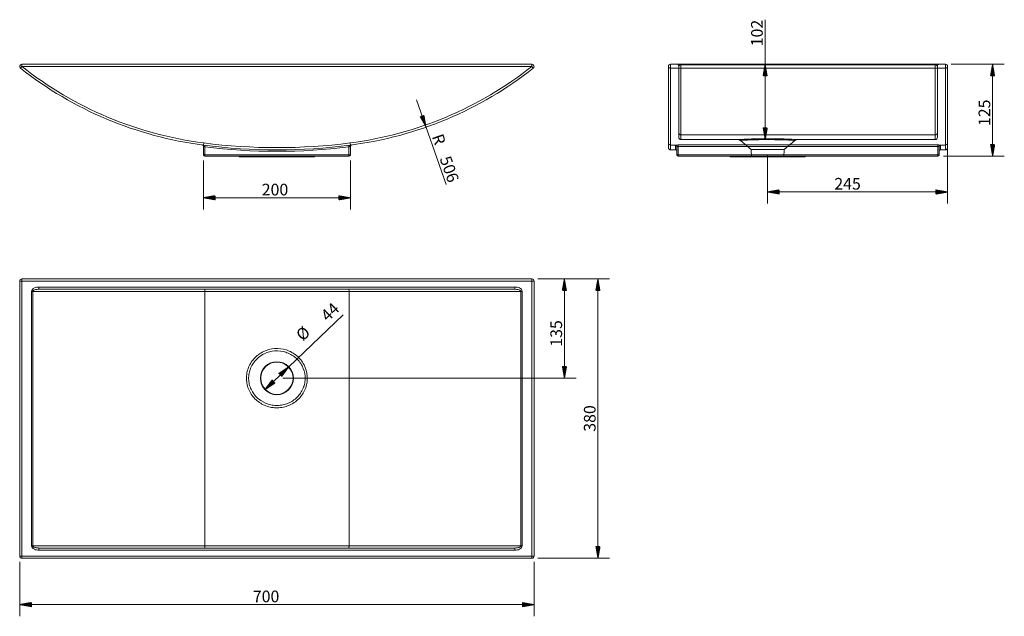
# Model space of a CAD drawing. Units: millimetres. Extents: x 365 to 1705, y 468 to 1279.
import ezdxf
from ezdxf.lldxf.tags import DXFTag

# ---------------------------------------------------------------- set-up
doc = ezdxf.new("R2010")
doc.units = ezdxf.units.MM
doc.layers.add('1', color=7, linetype='Continuous', true_color=0xffffff)
doc.layers.add('256', color=7, linetype='Continuous', true_color=0xffffff)
doc.styles.add('Arial', font='Arial')
tags = doc.linetypes.add('DASHED', pattern=[25.72, 12.86, -12.86]).pattern_tags.tags
tags[6:7] = [DXFTag(74, 4), DXFTag(75, 0), DXFTag(340, '0'), DXFTag(46, 0.0), DXFTag(50, 0.0), DXFTag(44, 0.0), DXFTag(45, 0.0)]
tags[4:5] = [DXFTag(74, 4), DXFTag(75, 0), DXFTag(340, '0'), DXFTag(46, 0.0), DXFTag(50, 0.0), DXFTag(44, 0.0), DXFTag(45, 0.0)]

msp = doc.modelspace()

# ---------------------------------------------------------------- hatches: boundary and pattern name
at = {"layer": '256', "linetype": 'Continuous', "lineweight": 13}
h = msp.add_hatch(dxfattribs=at)
h.set_pattern_fill('ANSI31', color=252, scale=0.02, angle=-3e-13, style=0)
h.paths.add_polyline_path([(1379.8, 1218.7), (1382.6, 1202.8), (1377, 1202.8)], flags=0)
h = msp.add_hatch(dxfattribs=at)
h.set_pattern_fill('ANSI31', color=252, scale=0.02, angle=-4e-13, style=0)
h.paths.add_polyline_path([(1689.3, 1218.7), (1692.1, 1202.8), (1686.5, 1202.8)], flags=0)
h = msp.add_hatch(dxfattribs=at)
h.set_pattern_fill('ANSI31', color=252, scale=0.02, angle=-6e-13, style=0)
h.paths.add_polyline_path([(918.2, 1133.1), (910.3, 1147.1), (915.6, 1149)], flags=0)
h = msp.add_hatch(dxfattribs=at)
h.set_pattern_fill('ANSI31', color=252, scale=0.02, angle=-3e-13, style=0)
h.paths.add_polyline_path([(1379.8, 1116.3), (1377, 1132.2), (1382.6, 1132.2)], flags=0)
h = msp.add_hatch(dxfattribs=at)
h.set_pattern_fill('ANSI31', color=252, scale=0.02, angle=-4e-13, style=0)
h.paths.add_polyline_path([(1689.3, 1093.7), (1686.5, 1109.6), (1692.1, 1109.6)], flags=0)
h = msp.add_hatch(dxfattribs=at)
h.set_pattern_fill('ANSI31', color=252, scale=0.02, angle=-2e-13, style=0)
h.paths.add_polyline_path([(1383.1, 1045), (1399, 1047.8), (1399, 1042.2)], flags=0)
h = msp.add_hatch(dxfattribs=at)
h.set_pattern_fill('ANSI31', color=252, scale=0.02, angle=-2e-13, style=0)
h.paths.add_polyline_path([(1628.1, 1045), (1612.2, 1042.2), (1612.2, 1047.8)], flags=0)
h = msp.add_hatch(dxfattribs=at)
h.set_pattern_fill('ANSI31', color=252, scale=0.02, angle=-2e-13, style=0)
h.paths.add_polyline_path([(615.3, 1037.1), (631.2, 1039.9), (631.2, 1034.3)], flags=0)
h = msp.add_hatch(dxfattribs=at)
h.set_pattern_fill('ANSI31', color=252, scale=0.02, angle=-2e-13, style=0)
h.paths.add_polyline_path([(815.3, 1037.1), (799.4, 1034.3), (799.4, 1039.9)], flags=0)
h = msp.add_hatch(dxfattribs=at)
h.set_pattern_fill('ANSI31', color=252, scale=0.02, angle=-5e-13, style=0)
h.paths.add_polyline_path([(1106.6, 926.6), (1109.4, 910.8), (1103.8, 910.8)], flags=0)
h = msp.add_hatch(dxfattribs=at)
h.set_pattern_fill('ANSI31', color=252, scale=0.02, angle=-4e-13, style=0)
h.paths.add_polyline_path([(1152.2, 926.6), (1155, 910.8), (1149.4, 910.8)], flags=0)
h = msp.add_hatch(dxfattribs=at)
h.set_pattern_fill('ANSI31', color=252, scale=0.02, angle=-1e-13, style=0)
h.paths.add_polyline_path([(731.2, 806.9), (721.7, 793.9), (717.8, 797.9)], flags=0)
h = msp.add_hatch(dxfattribs=at)
h.set_pattern_fill('ANSI31', color=252, scale=0.02, angle=-5e-13, style=0)
h.paths.add_polyline_path([(1106.6, 791.6), (1103.8, 807.5), (1109.4, 807.5)], flags=0)
h = msp.add_hatch(dxfattribs=at)
h.set_pattern_fill('ANSI31', color=252, scale=0.02, angle=-1e-13, style=0)
h.paths.add_polyline_path([(699.4, 776.4), (709, 789.4), (712.8, 785.4)], flags=0)
h = msp.add_hatch(dxfattribs=at)
h.set_pattern_fill('ANSI31', color=252, scale=0.02, angle=-4e-13, style=0)
h.paths.add_polyline_path([(1152.2, 546.6), (1149.4, 562.5), (1155, 562.5)], flags=0)
h = msp.add_hatch(dxfattribs=at)
h.set_pattern_fill('ANSI31', color=252, scale=0.02, angle=-3e-13, style=0)
h.paths.add_polyline_path([(365.3, 483.6), (381.2, 486.4), (381.2, 480.8)], flags=0)
h = msp.add_hatch(dxfattribs=at)
h.set_pattern_fill('ANSI31', color=252, scale=0.02, angle=-3e-13, style=0)
h.paths.add_polyline_path([(1065.3, 483.6), (1049.4, 480.8), (1049.4, 486.4)], flags=0)

# ---------------------------------------------------------------- linework, layer by layer
at = {"layer": '1', "color": 1, "linetype": 'Continuous', "lineweight": 13}
for p, q in [((366.5, 1213.4), (368.3, 1215.7)), ((368.3, 1218.7), (368.3, 1215.7)), ((1062.3, 1215.7), (368.3, 1215.7)), ((1062.3, 1218.7), (1062.3, 1215.7)), ((1064.2, 1213.4), (1062.3, 1215.7)), ((1251.1, 1218.7), (1251.1, 1213.4)), ((1251.1, 1213.4), (1251.1, 1108.7)), ((1625.1, 1213.4), (1251.1, 1213.4)), ((1625.1, 1213.4), (1625.1, 1218.7)), ((1625.1, 1108.7), (1625.1, 1213.4)), ((615.3, 1108.7), (615.7, 1111.7)), ((617.6, 1108.4), (617.3, 1106.4)), ((617.3, 1106.4), (617.3, 1095.7)), ((813.1, 1108.4), (813.3, 1106.4)), ((813.3, 1095.7), (813.3, 1106.4)), ((815.3, 1108.7), (814.9, 1111.7)), ((1251.1, 1108.7), (1258.3, 1108.7)), ((1251.1, 1102.3), (1251.1, 1108.7)), ((1257.6, 1108.4), (1257.6, 1102.3)), ((1261.6, 1108.9), (1614.6, 1108.9)), ((1261.6, 1107), (1261.6, 1108.9)), ((1261.6, 1107), (1261.6, 1095.7)), ((1614.6, 1107), (1261.6, 1107)), ((1614.6, 1107), (1614.6, 1108.9)), ((1614.6, 1095.7), (1614.6, 1107)), ((1617.9, 1108.7), (1625.1, 1108.7)), ((1618.6, 1102.3), (1618.6, 1108.4)), ((1625.1, 1108.7), (1625.1, 1102.3)), ((615.3, 1095.7), (617.3, 1095.7)), ((617.3, 1095.7), (813.3, 1095.7)), ((617.3, 1093.7), (617.3, 1095.7)), ((813.3, 1095.7), (815.3, 1095.7)), ((813.3, 1093.7), (813.3, 1095.7)), ((1259.6, 1095.7), (1261.6, 1095.7)), ((1261.6, 1095.7), (1614.6, 1095.7)), ((1261.6, 1093.7), (1261.6, 1095.7)), ((1614.6, 1095.7), (1616.6, 1095.7)), ((1614.6, 1093.7), (1614.6, 1095.7)), ((368.3, 923.6), (368.3, 926.6)), ((1062.3, 926.6), (1062.3, 923.6)), ((368.3, 923.6), (365.3, 923.6)), ((1062.3, 923.6), (368.3, 923.6)), ((368.3, 923.6), (368.3, 549.6)), ((391.5, 915.6), (391.5, 912.6)), ((391.5, 915.6), (1039.2, 915.6)), ((1039.2, 915.6), (1039.2, 912.6)), ((1065.3, 923.6), (1062.3, 923.6)), ((1062.3, 549.6), (1062.3, 923.6)), ((381.4, 909.6), (383.2, 909.6)), ((381.4, 563.6), (381.4, 909.6)), ((617.1, 909.6), (383.2, 909.6)), ((383.2, 909.6), (383.2, 563.6)), ((813.5, 909.6), (617.1, 909.6)), ((617.1, 909.6), (617.1, 563.6)), ((813.5, 909.6), (813.5, 563.6)), ((1047.4, 909.6), (813.5, 909.6)), ((1047.4, 909.6), (1049.2, 909.6)), ((1047.4, 563.6), (1047.4, 909.6)), ((1049.2, 909.6), (1049.2, 563.6)), ((381.4, 563.6), (383.2, 563.6)), ((383.2, 563.6), (617.1, 563.6)), ((617.1, 563.6), (813.5, 563.6)), ((813.5, 563.6), (1047.4, 563.6)), ((1047.4, 563.6), (1049.2, 563.6)), ((365.3, 549.6), (368.3, 549.6)), ((368.3, 546.6), (368.3, 549.6)), ((368.3, 549.6), (1062.3, 549.6)), ((391.5, 560.6), (391.5, 557.6)), ((1039.2, 557.6), (391.5, 557.6)), ((1039.2, 560.6), (1039.2, 557.6)), ((1062.3, 549.6), (1065.3, 549.6)), ((1062.3, 549.6), (1062.3, 546.6))]:
    msp.add_line(p, q, dxfattribs=at)
at = {"layer": '1', "color": 9, "linetype": 'Continuous', "lineweight": 18}
for p, q in [((368.3, 1218.7), (1062.3, 1218.7)), ((1248.1, 1111.7), (1248.1, 1215.7)), ((1251.1, 1218.7), (1625.1, 1218.7)), ((1628.1, 1215.7), (1628.1, 1111.7)), ((615.3, 1095.7), (615.3, 1107)), ((815.3, 1107), (815.3, 1095.7)), ((1248.1, 1111.7), (1248.1, 1105.3)), ((1251.1, 1102.3), (1257.6, 1102.3)), ((1259.6, 1095.7), (1259.6, 1106.4)), ((1616.6, 1106.4), (1616.6, 1095.7)), ((1618.6, 1102.3), (1625.1, 1102.3)), ((1628.1, 1105.3), (1628.1, 1111.7)), ((813.3, 1093.7), (617.3, 1093.7)), ((664.1, 1093.7), (664.2, 1092.9)), ((664.2, 1092.9), (766.5, 1092.9)), ((766.5, 1092.9), (766.5, 1093.7)), ((1614.6, 1093.7), (1261.6, 1093.7)), ((1331.9, 1093.7), (1332, 1092.9)), ((1434.3, 1092.9), (1332, 1092.9)), ((1434.3, 1092.9), (1434.3, 1093.7)), ((368.3, 926.6), (1062.3, 926.6)), ((365.3, 923.6), (365.3, 549.6)), ((1039.2, 912.6), (391.5, 912.6)), ((1065.3, 549.6), (1065.3, 923.6)), ((391.5, 560.6), (1039.2, 560.6)), ((1062.3, 546.6), (368.3, 546.6))]:
    msp.add_line(p, q, dxfattribs=at)
at = {"layer": '1', "color": 13, "linetype": 'DASHED', "lineweight": 13}
for p, q in [((1262.1, 1215.7), (1262.1, 1125.6)), ((1265.1, 1218.7), (1265.1, 1218.1)), ((1265.1, 1122.6), (1265.1, 1218.1)), ((1265.1, 1218.1), (1611.1, 1218.1)), ((1611.1, 1218.7), (1611.1, 1218.1)), ((1611.1, 1218.1), (1611.1, 1122.6)), ((1614.1, 1125.6), (1614.1, 1215.7)), ((1262.1, 1119.3), (1262.1, 1125.6)), ((1614.1, 1125.6), (1614.1, 1119.3)), ((1265.1, 1122.6), (1265.1, 1116.3)), ((1265.1, 1122.6), (1611.1, 1122.6)), ((1265.1, 1116.3), (1342.8, 1116.3)), ((1346, 1115.1), (1360.6, 1102.9)), ((1405.7, 1102.9), (1420.2, 1115.1)), ((1423.4, 1116.3), (1611.1, 1116.3)), ((1611.1, 1116.3), (1611.1, 1122.6)), ((1360.6, 1102.9), (1383.1, 1102.9)), ((1360.6, 1102.9), (1361.1, 1092.9)), ((1383.1, 1102.9), (1405.7, 1102.9)), ((1405.1, 1092.9), (1405.7, 1102.9))]:
    msp.add_line(p, q, dxfattribs=at)
at = {"layer": '1', "color": 9, "linetype": 'Continuous', "lineweight": 18}
for radius in [22.5, 22]:
    msp.add_circle((715.3, 791.6), radius, dxfattribs=at)
for centre, radius, start, end in [((368.3, 1215.7), 3, 90, 231.7215), ((679.9, 1610.6), 506, 231.7215, 262.665), ((750.7, 1610.6), 506, 277.335, 308.2785), ((1062.3, 1215.7), 3, 308.2785, 90), ((1251.1, 1215.7), 3, 90, 180), ((1625.1, 1215.7), 3, 0, 90), ((613.3, 1107), 2, 0, 82.4666), ((715.3, 1885.6), 783.3, 262.665, 277.335), ((817.3, 1107), 2, 97.5334, 180), ((1251.1, 1105.3), 3, 180, 270), ((1257.6, 1100.3), 2, 0, 90), ((1618.6, 1100.3), 2, 90, 180), ((1625.1, 1105.3), 3, 270, 0), ((617.3, 1095.7), 2, 180, 270), ((813.3, 1095.7), 2, 270, 0), ((1261.6, 1095.7), 2, 180, 270), ((1614.6, 1095.7), 2, 270, 0), ((368.3, 923.6), 3, 90, 180), ((1062.3, 923.6), 3, 0, 90), ((368.3, 549.6), 3, 180, 270), ((1062.3, 549.6), 3, 270, 0)]:
    msp.add_arc(centre, radius, start, end, dxfattribs=at)
at = {"layer": '1', "color": 1, "linetype": 'Continuous', "lineweight": 13}
for centre, radius, start, end in [((679.9, 1610.6), 503, 231.7215, 262.665), ((750.7, 1610.6), 503, 277.335, 308.2785), ((715.3, 1885.6), 780.3, 262.665, 277.335), ((715.3, 1885.6), 785.3, 262.8309, 277.1691)]:
    msp.add_arc(centre, radius, start, end, dxfattribs=at)
at = {"layer": '1', "color": 13, "linetype": 'DASHED', "lineweight": 13}
for centre, start, end in [((1259.1, 1215.7), 0, 90), ((1617.1, 1215.7), 90, 180), ((1265.1, 1119.3), 180, 270), ((1611.1, 1119.3), 270, 0)]:
    msp.add_arc(centre, 3, start, end, dxfattribs=at)
at = {"layer": '1', "color": 1, "linetype": 'Continuous', "lineweight": 13}
for centre, major_axis, ratio, start_param, end_param in [((1251.1, 1215.7), (3, 0), 0.785008, 3.141593, 4.712389), ((1625.1, 1215.7), (3, 0), 0.785008, 4.712389, 6.283185), ((615.1, 1106.7), (0.26, 1.98), 0.560675, 4.784436, 6.283185), ((815.6, 1106.7), (0.26, -1.98), 0.560675, 3.141593, 4.640342), ((1251.1, 1111.7), (3, 0), 0.991817, 3.141593, 4.712389), ((1257.6, 1106.4), (-2, 0), 0.992182, 3.141593, 4.712389), ((1258.3, 1106.7), (-0.37, 1.97), 0.82126, 4.558761, 6.05751), ((1617.9, 1106.7), (0.37, 1.97), 0.82126, 0.225675, 1.724424), ((1618.6, 1106.4), (-2, 0), 0.992182, 4.712389, 6.283185), ((1625.1, 1111.7), (3, 0), 0.991817, 4.712389, 6.283185), ((617.5, 909.6), (0, -3), 0.12767, 3.141593, 4.712389), ((813.1, 909.6), (0, -3), 0.12767, 1.570796, 3.141593), ((617.5, 563.6), (0, -3), 0.12767, 4.712389, 6.283185), ((813.1, 563.6), (0, -3), 0.12767, 0, 1.570796)]:
    msp.add_ellipse(centre, major_axis=major_axis, ratio=ratio, start_param=start_param, end_param=end_param, dxfattribs=at)
at = {"layer": '1', "color": 13, "linetype": 'DASHED', "lineweight": 13}
for centre, start_param, end_param in [((1265.1, 1125.6), 0, 1.570796), ((1611.1, 1125.6), 1.570796, 3.141593)]:
    msp.add_ellipse(centre, major_axis=(-3, 0), ratio=0.991817, start_param=start_param, end_param=end_param, dxfattribs=at)
for points, knots in [([(1262.1, 1215.7), (1262.1, 1216.2), (1262.3, 1216.6), (1262.8, 1217.3), (1263, 1217.5), (1263.6, 1217.8), (1263.8, 1217.9), (1264.3, 1218), (1264.7, 1218.1), (1265.1, 1218.1)], [0, 0, 0, 0, 0.5, 0.5, 0.75, 0.75, 0.875, 0.875, 1, 1, 1, 1]), ([(1611.1, 1218.1), (1611.5, 1218.1), (1611.9, 1218), (1612.5, 1217.9), (1612.7, 1217.8), (1613.2, 1217.5), (1613.4, 1217.3), (1614, 1216.6), (1614.1, 1216.2), (1614.1, 1215.7)], [0, 0, 0, 0, 0.125, 0.125, 0.25, 0.25, 0.5, 0.5, 1, 1, 1, 1]), ([(1423.5, 1116.3), (1423.5, 1116.3), (1423.4, 1116.3), (1422.8, 1116.3), (1422.2, 1116.4), (1419.8, 1116.5), (1417.2, 1116.6), (1410.3, 1116.9), (1406.1, 1117.1), (1399, 1117.3), (1396.4, 1117.3), (1391.3, 1117.4), (1388.7, 1117.4), (1383.3, 1117.4), (1380.6, 1117.4), (1375.4, 1117.4), (1372.7, 1117.4), (1367.7, 1117.3), (1365.2, 1117.2), (1360.7, 1117.1), (1358.5, 1117), (1352.5, 1116.8), (1349.3, 1116.6), (1344.7, 1116.4), (1343.3, 1116.3), (1342.8, 1116.3), (1342.8, 1116.3), (1342.8, 1116.3)], [0, 0, 0, 0, 0.039962, 0.039962, 0.102459, 0.102459, 0.227452, 0.227452, 0.352445, 0.352445, 0.414942, 0.414942, 0.477439, 0.477439, 0.539935, 0.539935, 0.602432, 0.602432, 0.664929, 0.664929, 0.727426, 0.727426, 0.852419, 0.852419, 0.977412, 0.977412, 1, 1, 1, 1]), ([(1343.1, 1116.3), (1343.1, 1116.3), (1343.3, 1116.3), (1343.7, 1116.2), (1344.3, 1116.1), (1345.1, 1115.8), (1345.7, 1115.4), (1346, 1115.1), (1346, 1115.1)], [0, 0, 0, 0, 0.028457, 0.169298, 0.382439, 0.637511, 0.946861, 1, 1, 1, 1]), ([(1346, 1115.1), (1346, 1115.1), (1346, 1115.1), (1346.4, 1115.2), (1347.7, 1115.2), (1351.9, 1115.5), (1354.9, 1115.6), (1360.3, 1115.8), (1362.3, 1115.9), (1366.6, 1116), (1368.8, 1116.1), (1373.5, 1116.2), (1375.9, 1116.2), (1380.8, 1116.3), (1383.3, 1116.3), (1388.2, 1116.2), (1390.7, 1116.2), (1395.4, 1116.1), (1397.7, 1116.1), (1404.3, 1115.9), (1408.2, 1115.8), (1414.5, 1115.5), (1416.9, 1115.3), (1419.1, 1115.2), (1419.7, 1115.2), (1420.1, 1115.1), (1420.2, 1115.1), (1420.2, 1115.1)], [0, 0, 0, 0, 0.022893, 0.022893, 0.147812, 0.147812, 0.27273, 0.27273, 0.335189, 0.335189, 0.397648, 0.397648, 0.460108, 0.460108, 0.522567, 0.522567, 0.585026, 0.585026, 0.647485, 0.647485, 0.772404, 0.772404, 0.897322, 0.897322, 0.959781, 0.959781, 1, 1, 1, 1]), ([(1420.2, 1115.1), (1420.2, 1115.1), (1420.5, 1115.3), (1420.9, 1115.6), (1421.5, 1115.9), (1422.1, 1116.1), (1422.6, 1116.2), (1423, 1116.3), (1423.1, 1116.3), (1423.2, 1116.3)], [0, 0, 0, 0, 0.040048, 0.270732, 0.481481, 0.670108, 0.83318, 0.965061, 1, 1, 1, 1])]:
    msp.add_open_spline(points, degree=3, knots=knots, dxfattribs=at)
for points in [[(1342.8, 1116.3), (1342.8, 1116.3), (1343.1, 1116.3), (1343.6, 1116.4)], [(1348.7, 1116.6), (1348.9, 1116.6), (1349.1, 1116.6), (1349.2, 1116.6)], [(1352.5, 1116.8), (1352.6, 1116.8), (1352.7, 1116.8), (1352.8, 1116.8)], [(1404.2, 1117.1), (1405.1, 1117.1), (1406.1, 1117.1), (1407, 1117)], [(1410.8, 1116.9), (1411.3, 1116.9), (1411.7, 1116.9), (1412.2, 1116.8)], [(1422.9, 1116.3), (1422.9, 1116.3), (1423, 1116.3), (1423, 1116.3)]]:
    msp.add_open_spline(points, degree=3, dxfattribs=at)
at = {"layer": '1', "color": 1, "linetype": 'Continuous', "lineweight": 13}
for points, knots in [([(616.2, 1106.7), (616.1, 1106.8), (616, 1106.8), (615.7, 1106.9), (615.6, 1106.9), (615.4, 1106.9), (615.3, 1107), (615.3, 1107), (615.3, 1107), (615.3, 1107)], [0, 0, 0, 0, 0.213344, 0.213344, 0.558675, 0.558675, 0.901419, 0.901419, 1, 1, 1, 1]), ([(617.3, 1106.4), (617.2, 1106.5), (617, 1106.5), (616.7, 1106.6), (616.5, 1106.7), (616.2, 1106.7), (616.2, 1106.7), (616.2, 1106.7)], [0, 0, 0, 0, 0.35437, 0.35437, 0.917968, 0.917968, 1, 1, 1, 1]), ([(814.4, 1106.7), (814.3, 1106.7), (814.1, 1106.7), (813.8, 1106.6), (813.5, 1106.5), (813.3, 1106.4)], [0, 0, 0, 0, 0.431084, 0.431084, 1, 1, 1, 1]), ([(815.3, 1107), (815.3, 1107), (815.3, 1106.9), (815.1, 1106.9), (815, 1106.9), (814.8, 1106.8), (814.6, 1106.8), (814.4, 1106.7)], [0, 0, 0, 0, 0.34254, 0.34254, 0.686718, 0.686718, 1, 1, 1, 1]), ([(1257.6, 1108.4), (1257.6, 1108.5), (1257.7, 1108.5), (1258, 1108.6), (1258.1, 1108.7), (1258.3, 1108.7)], [0, 0, 0, 0, 0.568023, 0.568023, 1, 1, 1, 1]), ([(1258.3, 1108.7), (1258.4, 1108.7), (1258.5, 1108.7), (1258.8, 1108.8), (1259.2, 1108.8), (1259.9, 1108.9), (1260.4, 1108.9), (1260.8, 1108.9), (1261.1, 1108.9), (1261.3, 1108.9), (1261.6, 1108.9)], [0, 0, 0, 0, 0.087032, 0.087032, 0.437747, 0.437747, 0.786128, 0.786128, 0.786128, 1, 1, 1, 1]), ([(1260, 1106.7), (1259.9, 1106.7), (1259.8, 1106.7), (1259.7, 1106.6), (1259.6, 1106.5), (1259.6, 1106.4)], [0, 0, 0, 0, 0.431084, 0.431084, 1, 1, 1, 1]), ([(1261.6, 1107), (1261.5, 1107), (1261.3, 1107), (1261, 1106.9), (1260.8, 1106.9), (1260.4, 1106.9), (1260.2, 1106.8), (1260, 1106.8), (1260, 1106.7), (1260, 1106.7)], [0, 0, 0, 0, 0.212312, 0.212312, 0.559578, 0.559578, 0.912035, 0.912035, 1, 1, 1, 1]), ([(1614.6, 1108.9), (1614.8, 1108.9), (1614.9, 1108.9), (1615, 1108.9), (1615.5, 1108.9), (1615.9, 1108.9), (1616.7, 1108.9), (1617.1, 1108.8), (1617.4, 1108.8), (1617.6, 1108.8), (1617.8, 1108.7), (1617.9, 1108.7)], [0, 0, 0, 0, 0.099358, 0.099358, 0.099358, 0.443874, 0.443874, 0.788565, 0.788565, 0.788565, 1, 1, 1, 1]), ([(1616.3, 1106.7), (1616.2, 1106.8), (1616.1, 1106.8), (1615.8, 1106.9), (1615.7, 1106.9), (1615.3, 1106.9), (1615, 1107), (1614.8, 1107), (1614.7, 1107), (1614.6, 1107)], [0, 0, 0, 0, 0.213344, 0.213344, 0.558675, 0.558675, 0.901419, 0.901419, 1, 1, 1, 1]), ([(1616.6, 1106.4), (1616.6, 1106.5), (1616.6, 1106.5), (1616.5, 1106.6), (1616.4, 1106.7), (1616.3, 1106.7), (1616.3, 1106.7), (1616.3, 1106.7)], [0, 0, 0, 0, 0.35437, 0.35437, 0.917968, 0.917968, 1, 1, 1, 1]), ([(1617.9, 1108.7), (1618, 1108.7), (1618, 1108.7), (1618.3, 1108.6), (1618.4, 1108.6), (1618.6, 1108.5), (1618.6, 1108.5), (1618.6, 1108.4)], [0, 0, 0, 0, 0.082371, 0.082371, 0.646429, 0.646429, 1, 1, 1, 1]), ([(381.4, 909.6), (381.4, 910.7), (381.9, 911.7), (383.4, 913.3), (384.3, 913.9), (387.2, 915.3), (389.3, 915.6), (391.5, 915.6)], [0, 0, 0, 0, 0.25, 0.25, 0.5, 0.5, 1, 1, 1, 1]), ([(391.5, 912.6), (389.9, 912.6), (388.4, 912.5), (386.1, 912), (385.4, 911.7), (384.3, 911.2), (384, 911), (383.4, 910.4), (383.2, 910.1), (383.2, 909.6)], [0, 0, 0, 0, 0.5, 0.5, 0.75, 0.75, 0.875, 0.875, 1, 1, 1, 1]), ([(1039.2, 915.6), (1041.3, 915.6), (1043.4, 915.3), (1046.3, 913.9), (1047.3, 913.3), (1048.7, 911.8), (1049.2, 910.7), (1049.2, 909.6)], [0, 0, 0, 0, 0.5, 0.5, 0.75, 0.75, 1, 1, 1, 1]), ([(1047.4, 909.6), (1047.4, 910.1), (1047.2, 910.4), (1046.6, 911), (1046.3, 911.2), (1045.3, 911.7), (1044.5, 912), (1042.3, 912.5), (1040.7, 912.6), (1039.2, 912.6)], [0, 0, 0, 0, 0.125, 0.125, 0.25, 0.25, 0.5, 0.5, 1, 1, 1, 1]), ([(742.2, 822.3), (746.4, 818.8), (749.8, 814.6), (754.7, 805.1), (756.2, 799.8), (756.8, 791.8), (756.7, 789.1), (756, 783.8), (755.4, 781.2), (753.6, 776.2), (752.5, 773.7), (749.8, 769.1), (748.2, 767), (742.8, 761), (738.4, 757.8), (731.2, 754.3), (728.7, 753.4), (723.5, 752), (720.8, 751.6), (715.5, 751.2), (712.9, 751.3), (707.5, 751.9), (704.9, 752.5), (697.3, 755), (692.5, 757.6), (684.3, 764.4), (680.9, 768.7), (677.2, 775.8), (676.1, 778.3), (674.7, 783.5), (674.2, 786.1), (673.8, 791.5), (673.9, 794.1), (674.6, 799.4), (675.2, 802.1), (677, 807.1), (678.1, 809.5), (680.8, 814.1), (682.5, 816.3), (687.8, 822.2), (692.2, 825.5), (701.8, 830.1), (707.1, 831.5), (717.7, 832.2), (723.1, 831.6), (730.8, 829.2), (733.3, 828.1), (738, 825.5), (740.2, 824), (742.2, 822.3)], [0, 0, 0, 0, 0.0625, 0.0625, 0.125, 0.125, 0.15625, 0.15625, 0.1875, 0.1875, 0.21875, 0.21875, 0.25, 0.25, 0.3125, 0.3125, 0.34375, 0.34375, 0.375, 0.375, 0.40625, 0.40625, 0.4375, 0.4375, 0.5, 0.5, 0.5625, 0.5625, 0.59375, 0.59375, 0.625, 0.625, 0.65625, 0.65625, 0.6875, 0.6875, 0.71875, 0.71875, 0.75, 0.75, 0.8125, 0.8125, 0.875, 0.875, 0.9375, 0.9375, 0.96875, 0.96875, 1, 1, 1, 1]), ([(740.3, 819.9), (738.4, 821.5), (736.3, 822.8), (732, 825.2), (729.6, 826.2), (722.6, 828.4), (717.6, 829), (707.7, 828.3), (702.8, 827.1), (693.9, 822.9), (689.9, 819.9), (684.9, 814.4), (683.4, 812.4), (680.8, 808.2), (679.8, 806), (678.1, 801.3), (677.5, 798.9), (676.9, 794), (676.8, 791.5), (677.1, 786.5), (677.6, 784.1), (678.9, 779.4), (679.9, 777), (683.3, 770.5), (686.5, 766.6), (694.1, 760.3), (698.6, 757.9), (705.6, 755.6), (708.1, 755.1), (713, 754.5), (715.5, 754.5), (720.4, 754.8), (722.9, 755.2), (727.7, 756.4), (730, 757.2), (736.7, 760.4), (740.7, 763.4), (747.5, 770.7), (750.1, 775), (752.5, 782), (753.1, 784.4), (753.8, 789.3), (753.9, 791.8), (753.3, 799.2), (751.9, 804), (747.3, 812.8), (744.1, 816.7), (740.3, 819.9)], [0, 0, 0, 0, 0.03125, 0.03125, 0.0625, 0.0625, 0.125, 0.125, 0.1875, 0.1875, 0.25, 0.25, 0.28125, 0.28125, 0.3125, 0.3125, 0.34375, 0.34375, 0.375, 0.375, 0.40625, 0.40625, 0.4375, 0.4375, 0.5, 0.5, 0.5625, 0.5625, 0.59375, 0.59375, 0.625, 0.625, 0.65625, 0.65625, 0.6875, 0.6875, 0.75, 0.75, 0.8125, 0.8125, 0.84375, 0.84375, 0.875, 0.875, 0.9375, 0.9375, 1, 1, 1, 1]), ([(391.5, 557.6), (389.3, 557.6), (387.2, 558), (384.3, 559.4), (383.4, 560), (381.9, 561.5), (381.4, 562.6), (381.4, 563.6)], [0, 0, 0, 0, 0.5, 0.5, 0.75, 0.75, 1, 1, 1, 1]), ([(383.2, 563.6), (383.2, 563.2), (383.4, 562.9), (384, 562.3), (384.3, 562.1), (385.4, 561.6), (386.1, 561.3), (388.4, 560.8), (389.9, 560.6), (391.5, 560.6)], [0, 0, 0, 0, 0.125, 0.125, 0.25, 0.25, 0.5, 0.5, 1, 1, 1, 1]), ([(1049.2, 563.6), (1049.2, 562.6), (1048.7, 561.5), (1047.3, 560), (1046.4, 559.4), (1043.5, 558), (1041.3, 557.6), (1039.2, 557.6)], [0, 0, 0, 0, 0.25, 0.25, 0.5, 0.5, 1, 1, 1, 1]), ([(1039.2, 560.6), (1040.7, 560.6), (1042.3, 560.8), (1044.5, 561.3), (1045.3, 561.6), (1046.3, 562.1), (1046.6, 562.3), (1047.2, 562.9), (1047.4, 563.2), (1047.4, 563.6)], [0, 0, 0, 0, 0.5, 0.5, 0.75, 0.75, 0.875, 0.875, 1, 1, 1, 1])]:
    msp.add_open_spline(points, degree=3, knots=knots, dxfattribs=at)
at = {"layer": '256', "color": 252, "linetype": 'Continuous', "lineweight": 13}
for p, q in [((1379.8, 1116.3), (1379.8, 1279.4)), ((1633.1, 1218.7), (1705.2, 1218.7)), ((1689.3, 1093.7), (1689.3, 1218.7)), ((905.1, 1170.5), (945.5, 1055.2)), ((1350.7, 1116.3), (1395.6, 1116.3)), ((1628.1, 1103.8), (1628.1, 1029.1)), ((615.3, 1087.8), (615.3, 1021.2)), ((815.3, 1087.8), (815.3, 1021.2)), ((1383.1, 1095), (1383.1, 1029.1)), ((1622.6, 1093.7), (1705.2, 1093.7)), ((615.3, 1037.1), (815.3, 1037.1)), ((1628.1, 1045), (1383.1, 1045)), ((1070.3, 926.6), (1168.1, 926.6)), ((1070.3, 926.6), (1122.5, 926.6)), ((1106.6, 791.6), (1106.6, 926.6)), ((1152.2, 926.6), (1152.2, 546.6)), ((699.4, 776.4), (805.5, 878)), ((723.3, 791.6), (1122.5, 791.6)), ((365.3, 541.7), (365.3, 467.7)), ((1065.3, 541.7), (1065.3, 467.7)), ((1070.3, 546.6), (1168.1, 546.6)), ((1065.3, 483.6), (365.3, 483.6))]:
    msp.add_line(p, q, dxfattribs=at)

# ---------------------------------------------------------------- texts
at = {"layer": '256', "color": 252, "linetype": 'Continuous', "lineweight": 13, "attachment_point": 7, "line_spacing_factor": 1.047437, "style": 'Arial'}
for s, insert, char_height, rotation in [('\\W1.0000;102', (1376.5, 1243.2), 15.875, 90), ('\\W1.0000;125', (1686.1, 1134.7), 15.875, 90), ('\\W1.0000;R', (926, 1120.5), 15.88, 289.3281), ('\\W1.0000;506', (936.6, 1090.4), 15.875, 289.3281), ('\\W1.0000;44', (784.4, 867.8), 15.875, 43.7559), ('%%c', (754, 837.6), 15.88, 43.7559), ('\\W1.0000;135', (1103.4, 834.5), 15.875, 90), ('\\W1.0000;380', (1149, 718.8), 15.875, 90)]:
    msp.add_mtext(s, dxfattribs=dict(at, insert=insert, char_height=char_height, rotation=rotation))
at = {"layer": '256', "color": 252, "linetype": 'Continuous', "lineweight": 13, "char_height": 15.875, "attachment_point": 7, "line_spacing_factor": 1.047437, "style": 'Arial'}
for s, insert in [('\\W1.0000;245', (1473.9, 1048.2)), ('\\W1.0000;200', (694.7, 1040.3)), ('\\W1.0000;700', (682.6, 486.8))]:
    msp.add_mtext(s, dxfattribs=dict(at, insert=insert))

doc.saveas('drawing.dxf')
